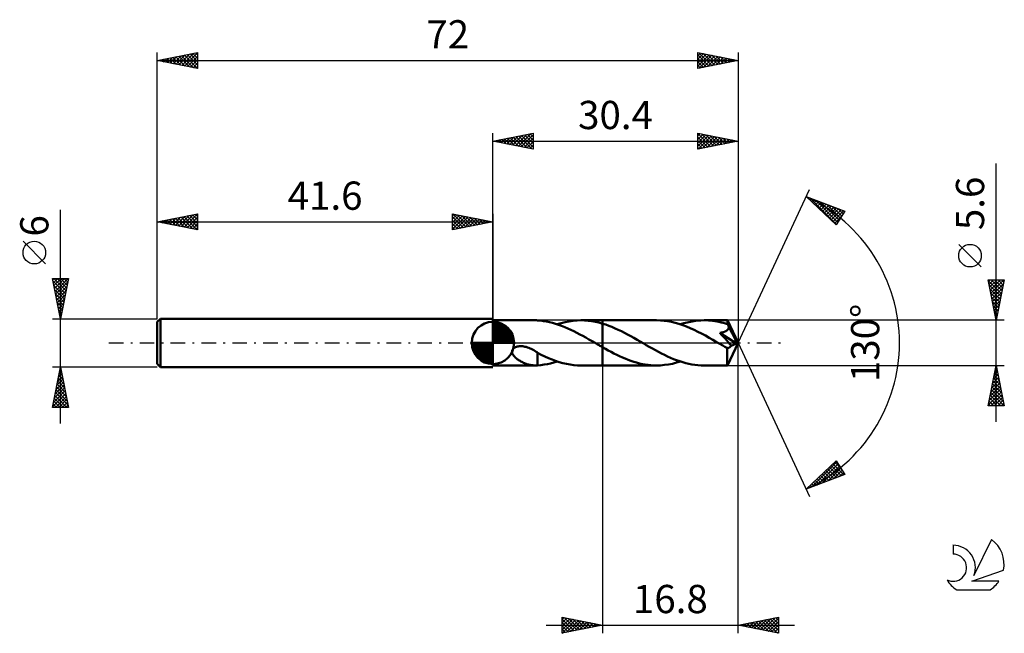
# Model space of a CAD drawing. Units: millimetres. Extents: x -17 to 105, y -36 to 40.
import ezdxf
from ezdxf.enums import TextEntityAlignment as Align

# ---------------------------------------------------------------- set-up
doc = ezdxf.new("R2010")
doc.units = ezdxf.units.MM
doc.header["$LTSCALE"] = 4.5
doc.linetypes.add('LONGDASH_DASH', pattern=[0.85, 0.4, -0.2, 0.05, -0.2])
for name, color, linetype in [('1', 4, 'CONTINUOUS'), ('2', 7, 'CONTINUOUS'), ('4', 2, 'LONGDASH_DASH'), ('CUT', 1, 'CONTINUOUS'), ('NOCUT', 7, 'CONTINUOUS'), ('SK1', 4, 'CONTINUOUS'), ('SK2', 7, 'CONTINUOUS'), ('SK4', 2, 'LONGDASH_DASH'), ('SK6', 5, 'CONTINUOUS')]:
    doc.layers.add(name, color=color, linetype=linetype)
doc.styles.get("Standard").update_dxf_attribs({"font": 'Monospac821 BT'})

msp = doc.modelspace()

# ---------------------------------------------------------------- linework, layer by layer
at = {"layer": '1', "color": 4, "linetype": 'CONTINUOUS', "lineweight": 50}
for p, q in [((41.6, 2.8), (46.86, 2.8)), ((41.6, -2.8), (41.6, 2.8)), ((46.89, 2.8), (46.84, 2.8)), ((46.94, 2.8), (46.89, 2.8)), ((46.98, 2.8), (46.94, 2.8)), ((47.03, 2.8), (46.98, 2.8)), ((47.08, 2.79), (47.03, 2.8)), ((47.12, 2.79), (47.08, 2.79)), ((47.5, 2.76), (47.12, 2.79)), ((47.12, 2.79), (47.12, 2.79)), ((47.87, 2.71), (47.5, 2.76)), ((48.25, 2.65), (47.87, 2.71)), ((48.62, 2.57), (48.25, 2.65)), ((49, 2.48), (48.62, 2.57)), ((49.37, 2.37), (49, 2.48)), ((49.58, 2.3), (50.06, 2.45)), ((50.06, 2.45), (50.55, 2.58)), ((50.55, 2.58), (51.05, 2.67)), ((51.05, 2.67), (51.54, 2.74)), ((51.54, 2.74), (52.03, 2.79)), ((52.03, 2.79), (52.51, 2.8)), ((52.96, 2.79), (52.51, 2.8)), ((52.51, 2.8), (55.2, 2.8)), ((53.41, 2.75), (52.96, 2.79)), ((53.85, 2.69), (53.41, 2.75)), ((54.3, 2.61), (53.85, 2.69)), ((54.75, 2.51), (54.3, 2.61)), ((55.2, 2.38), (54.75, 2.51)), ((61.89, 2.8), (55.2, 2.8)), ((55.2, 2.8), (55.2, 2.8)), ((55.2, 2.38), (55.2, 2.8)), ((55.2, -2.8), (55.2, 2.8)), ((62.36, 2.79), (61.89, 2.8)), ((62.82, 2.75), (62.36, 2.79)), ((63.28, 2.69), (62.82, 2.75)), ((63.74, 2.6), (63.28, 2.69)), ((64.21, 2.49), (63.74, 2.6)), ((64.67, 2.36), (64.21, 2.49)), ((65.26, 2.43), (65.68, 2.54)), ((65.68, 2.54), (66.1, 2.63)), ((66.1, 2.63), (66.52, 2.71)), ((66.52, 2.71), (66.94, 2.76)), ((66.94, 2.76), (67.36, 2.79)), ((67.36, 2.79), (67.78, 2.8)), ((68.04, 2.8), (67.78, 2.8)), ((70.67, 2.8), (67.78, 2.8)), ((68.31, 2.78), (68.04, 2.8)), ((68.57, 2.76), (68.31, 2.78)), ((68.84, 2.73), (68.57, 2.76)), ((69.1, 2.7), (68.84, 2.73)), ((69.36, 2.65), (69.1, 2.7)), ((69.63, 2.6), (69.36, 2.65)), ((69.9, 2.54), (69.63, 2.6)), ((70.16, 2.47), (69.9, 2.54)), ((70.43, 2.39), (70.16, 2.47)), ((70.67, 2.79), (70.67, 2.8)), ((72, 0), (70.67, 2.8)), ((70.67, 2.8), (70.67, 2.8)), ((70.67, 2.8), (70.67, 2.8)), ((70.67, 2.8), (70.67, 2.8)), ((70.67, 2.8), (70.67, 2.8)), ((70.67, 2.8), (70.67, 2.8)), ((70.67, 2.8), (70.67, 2.8)), ((70.68, 2.78), (70.67, 2.79)), ((70.68, 2.76), (70.68, 2.78)), ((70.68, 2.73), (70.68, 2.76)), ((70.68, 2.7), (70.68, 2.73)), ((70.69, 2.66), (70.68, 2.7)), ((70.69, 2.62), (70.69, 2.66)), ((70.69, 2.58), (70.69, 2.62)), ((70.69, 2.53), (70.69, 2.58)), ((72, 0), (70.69, 2.53)), ((70.69, 2.31), (70.69, 2.53)), ((49.75, 2.24), (49.37, 2.37)), ((50.12, 2.11), (49.75, 2.24)), ((50.5, 1.96), (50.12, 2.11)), ((50.87, 1.8), (50.5, 1.96)), ((51.25, 1.63), (50.87, 1.8)), ((51.63, 1.45), (51.25, 1.63)), ((52, 1.26), (51.63, 1.45)), ((52.37, 1.06), (52, 1.26)), ((55.59, 2.26), (55.2, 2.38)), ((55.2, 2.38), (55.2, 2.38)), ((55.2, 2.38), (55.2, 2.38)), ((55.2, 2.38), (55.2, 2.38)), ((55.2, 2.38), (55.2, 2.38)), ((55.2, 2.38), (55.2, 2.38)), ((55.97, 2.12), (55.59, 2.26)), ((56.36, 1.97), (55.97, 2.12)), ((56.75, 1.8), (56.36, 1.97)), ((57.14, 1.63), (56.75, 1.8)), ((57.53, 1.44), (57.14, 1.63)), ((57.92, 1.24), (57.53, 1.44)), ((58.3, 1.04), (57.92, 1.24)), ((65.14, 2.2), (64.67, 2.36)), ((64.84, 2.3), (65.26, 2.43)), ((65.6, 2.02), (65.14, 2.2)), ((66.07, 1.83), (65.6, 2.02)), ((66.54, 1.62), (66.07, 1.83)), ((67.01, 1.39), (66.54, 1.62)), ((67.47, 1.15), (67.01, 1.39)), ((69.75, 1.24), (69.81, 1.25)), ((69.95, 1.01), (69.75, 1.24)), ((71.81, -0.08), (69.75, 1.24)), ((69.81, 1.25), (69.87, 1.26)), ((69.87, 1.26), (69.93, 1.27)), ((69.93, 1.27), (69.99, 1.29)), ((69.99, 1.29), (70.05, 1.3)), ((70.05, 1.3), (70.11, 1.31)), ((70.11, 1.31), (70.16, 1.33)), ((70.16, 1.33), (70.21, 1.34)), ((70.21, 1.34), (70.27, 1.36)), ((70.27, 1.36), (70.32, 1.38)), ((70.32, 1.38), (70.37, 1.4)), ((70.37, 1.4), (70.42, 1.43)), ((70.42, 1.43), (70.47, 1.45)), ((70.69, 2.31), (70.43, 2.39)), ((70.47, 1.45), (70.52, 1.48)), ((70.52, 1.48), (70.56, 1.51)), ((70.56, 1.51), (70.61, 1.54)), ((70.61, 1.54), (70.65, 1.57)), ((70.65, 1.57), (70.68, 1.61)), ((70.68, 1.61), (70.72, 1.64)), ((70.72, 2.27), (70.69, 2.31)), ((70.74, 2.23), (70.72, 2.27)), ((70.72, 1.64), (70.75, 1.68)), ((70.76, 2.18), (70.74, 2.23)), ((70.75, 1.68), (70.77, 1.73)), ((70.78, 2.14), (70.76, 2.18)), ((70.77, 1.73), (70.8, 1.77)), ((70.8, 2.1), (70.78, 2.14)), ((70.82, 2.06), (70.8, 2.1)), ((70.8, 1.77), (70.81, 1.82)), ((70.81, 1.82), (70.82, 1.87)), ((70.84, 2.01), (70.82, 2.06)), ((70.82, 1.87), (70.83, 1.91)), ((70.83, 1.91), (70.84, 1.96)), ((70.84, 1.96), (70.84, 2.01)), ((71.26, 1.19), (70.84, 2.01)), ((52.75, 0.86), (52.37, 1.06)), ((53.13, 0.65), (52.75, 0.86)), ((53.51, 0.44), (53.13, 0.65)), ((53.89, 0.22), (53.51, 0.44)), ((54.26, 0), (53.89, 0.22)), ((54.31, -0.03), (54.26, 0)), ((58.69, 0.83), (58.3, 1.04)), ((59.08, 0.61), (58.69, 0.83)), ((59.47, 0.39), (59.08, 0.61)), ((59.86, 0.17), (59.47, 0.39)), ((60.24, -0.05), (59.86, 0.17)), ((67.94, 0.9), (67.47, 1.15)), ((68.41, 0.64), (67.94, 0.9)), ((68.88, 0.37), (68.41, 0.64)), ((69.34, 0.1), (68.88, 0.37)), ((69.81, -0.16), (69.34, 0.1)), ((70.16, 0.78), (69.95, 1.01)), ((70.38, 0.53), (70.16, 0.78)), ((70.59, 0.29), (70.38, 0.53)), ((70.79, 0.05), (70.59, 0.29)), ((70.67, -2.8), (72, 0)), ((70.97, -0.17), (70.79, 0.05)), ((71.47, 0.78), (71.26, 1.19)), ((71.59, 0.54), (71.47, 0.78)), ((71.66, 0.37), (71.59, 0.54)), ((71.72, 0.25), (71.66, 0.37)), ((71.76, 0.16), (71.72, 0.25)), ((71.78, 0.08), (71.76, 0.16)), ((71.78, 0.06), (71.77, 0.08)), ((72, 0), (71.77, 0.08)), ((71.77, 0.08), (71.78, 0.08)), ((72, 0), (71.78, 0.08)), ((71.79, 0.03), (71.78, 0.06)), ((71.8, 0.01), (71.79, 0.03)), ((71.8, -0.01), (71.8, 0.01)), ((43.97, -1.11), (43.98, -1.01)), ((43.99, -1.22), (43.97, -1.11)), ((43.98, -1.01), (44.01, -0.91)), ((44.01, -1.31), (43.99, -1.22)), ((44.01, -0.91), (44.06, -0.81)), ((44.06, -0.81), (44.13, -0.73)), ((44.13, -0.73), (44.21, -0.65)), ((44.21, -0.65), (44.3, -0.59)), ((44.3, -0.59), (44.4, -0.54)), ((44.4, -0.54), (44.51, -0.49)), ((44.51, -0.49), (44.62, -0.46)), ((44.62, -0.46), (44.74, -0.44)), ((44.74, -0.44), (44.87, -0.42)), ((44.87, -0.42), (45.01, -0.41)), ((45.15, -0.41), (45.01, -0.41)), ((45.3, -0.42), (45.15, -0.41)), ((45.44, -0.44), (45.3, -0.42)), ((45.58, -0.47), (45.44, -0.44)), ((45.74, -0.51), (45.58, -0.47)), ((45.9, -0.56), (45.74, -0.51)), ((46.05, -0.62), (45.9, -0.56)), ((46.21, -0.68), (46.05, -0.62)), ((46.36, -0.75), (46.21, -0.68)), ((46.52, -0.83), (46.36, -0.75)), ((46.67, -0.91), (46.52, -0.83)), ((46.82, -1), (46.67, -0.91)), ((46.97, -1.1), (46.82, -1)), ((47.13, -1.2), (46.97, -1.1)), ((47.13, -1.35), (47.13, -1.2)), ((54.36, -0.05), (54.31, -0.03)), ((54.41, -0.08), (54.36, -0.05)), ((54.45, -0.11), (54.41, -0.08)), ((54.5, -0.14), (54.45, -0.11)), ((54.55, -0.16), (54.5, -0.14)), ((54.66, -0.23), (54.55, -0.16)), ((54.77, -0.29), (54.66, -0.23)), ((54.87, -0.35), (54.77, -0.29)), ((54.98, -0.41), (54.87, -0.35)), ((55.09, -0.47), (54.98, -0.41)), ((55.2, -0.53), (55.09, -0.47)), ((55.2, -0.53), (55.2, -0.53)), ((55.2, -0.53), (55.2, -0.53)), ((55.2, -0.53), (55.2, -0.53)), ((55.55, -0.73), (55.2, -0.53)), ((55.2, -2.8), (55.2, -0.53)), ((55.9, -0.93), (55.55, -0.73)), ((56.26, -1.12), (55.9, -0.93)), ((56.61, -1.3), (56.26, -1.12)), ((60.62, -0.27), (60.24, -0.05)), ((60.99, -0.48), (60.62, -0.27)), ((61.37, -0.7), (60.99, -0.48)), ((61.75, -0.91), (61.37, -0.7)), ((62.12, -1.11), (61.75, -0.91)), ((62.5, -1.3), (62.12, -1.11)), ((69.95, -0.24), (69.81, -0.16)), ((70.09, -0.32), (69.95, -0.24)), ((70.22, -0.4), (70.09, -0.32)), ((70.36, -0.48), (70.22, -0.4)), ((70.5, -0.56), (70.36, -0.48)), ((70.64, -0.63), (70.5, -0.56)), ((70.63, -0.83), (70.64, -0.63)), ((70.63, -1.01), (70.63, -0.83)), ((70.63, -1.19), (70.63, -1.01)), ((70.63, -1.36), (70.63, -1.19)), ((70.67, -0.64), (70.64, -0.63)), ((70.7, -0.64), (70.67, -0.64)), ((70.7, -0.64), (70.73, -0.64)), ((70.73, -0.64), (70.77, -0.64)), ((70.77, -0.64), (70.8, -0.63)), ((70.8, -0.63), (70.83, -0.62)), ((70.83, -0.62), (70.87, -0.6)), ((70.87, -0.6), (70.9, -0.58)), ((70.9, -0.58), (70.93, -0.56)), ((70.93, -0.56), (70.97, -0.54)), ((71.12, -0.36), (70.97, -0.17)), ((70.97, -0.54), (71, -0.51)), ((71, -0.51), (71.03, -0.48)), ((71.03, -0.48), (71.06, -0.44)), ((71.06, -0.44), (71.09, -0.4)), ((71.09, -0.4), (71.12, -0.36)), ((71.12, -0.36), (71.81, -0.08)), ((71.81, -0.04), (71.8, -0.01)), ((71.81, -0.06), (71.81, -0.04)), ((71.81, -0.08), (71.81, -0.06)), ((44.06, -1.41), (44.01, -1.31)), ((44.11, -1.5), (44.06, -1.41)), ((44.16, -1.58), (44.11, -1.5)), ((44.23, -1.66), (44.16, -1.58)), ((44.3, -1.74), (44.23, -1.66)), ((44.38, -1.82), (44.3, -1.74)), ((44.47, -1.9), (44.38, -1.82)), ((44.56, -1.97), (44.47, -1.9)), ((44.66, -2.04), (44.56, -1.97)), ((44.76, -2.11), (44.66, -2.04)), ((44.86, -2.18), (44.76, -2.11)), ((44.97, -2.24), (44.86, -2.18)), ((45.07, -2.3), (44.97, -2.24)), ((45.18, -2.36), (45.07, -2.3)), ((45.28, -2.41), (45.18, -2.36)), ((45.39, -2.46), (45.28, -2.41)), ((47.13, -1.35), (47.12, -1.35)), ((47.12, -1.41), (47.12, -1.35)), ((47.12, -1.47), (47.12, -1.41)), ((47.12, -1.53), (47.12, -1.47)), ((47.12, -1.59), (47.12, -1.53)), ((47.12, -1.66), (47.12, -1.59)), ((47.12, -1.73), (47.12, -1.66)), ((47.12, -1.8), (47.12, -1.73)), ((47.12, -1.87), (47.12, -1.8)), ((47.12, -1.95), (47.12, -1.87)), ((47.12, -2.03), (47.12, -1.95)), ((47.12, -2.11), (47.12, -2.03)), ((47.12, -2.19), (47.12, -2.11)), ((47.12, -2.27), (47.12, -2.19)), ((47.12, -2.36), (47.12, -2.27)), ((47.12, -2.44), (47.12, -2.36)), ((47.58, -1.47), (47.13, -1.24)), ((47.13, -1.35), (47.13, -1.35)), ((47.13, -1.35), (47.13, -1.35)), ((47.13, -1.35), (47.13, -1.35)), ((48.03, -1.69), (47.58, -1.47)), ((48.48, -1.89), (48.03, -1.69)), ((48.93, -2.07), (48.48, -1.89)), ((48.76, -2.54), (49.17, -2.43)), ((49.38, -2.24), (48.93, -2.07)), ((49.17, -2.43), (49.58, -2.3)), ((49.83, -2.38), (49.38, -2.24)), ((50.27, -2.51), (49.83, -2.38)), ((56.96, -1.48), (56.61, -1.3)), ((57.31, -1.64), (56.96, -1.48)), ((57.66, -1.8), (57.31, -1.64)), ((58.01, -1.95), (57.66, -1.8)), ((58.36, -2.09), (58.01, -1.95)), ((58.72, -2.22), (58.36, -2.09)), ((59.07, -2.34), (58.72, -2.22)), ((59.42, -2.45), (59.07, -2.34)), ((62.88, -1.49), (62.5, -1.3)), ((63.26, -1.67), (62.88, -1.49)), ((63.63, -1.84), (63.26, -1.67)), ((64.01, -2), (63.63, -1.84)), ((64.38, -2.14), (64.01, -2)), ((64.35, -2.45), (64.84, -2.3)), ((64.76, -2.28), (64.38, -2.14)), ((65.14, -2.4), (64.76, -2.28)), ((65.51, -2.5), (65.14, -2.4)), ((70.63, -1.53), (70.63, -1.36)), ((70.64, -1.69), (70.63, -1.53)), ((70.64, -1.85), (70.64, -1.69)), ((70.64, -1.99), (70.64, -1.85)), ((70.64, -2.13), (70.64, -1.99)), ((70.64, -2.25), (70.64, -2.13)), ((70.64, -2.37), (70.64, -2.25)), ((70.65, -2.47), (70.64, -2.37)), ((41.6, -2.8), (46.86, -2.8)), ((45.5, -2.51), (45.39, -2.46)), ((45.6, -2.55), (45.5, -2.51)), ((45.71, -2.59), (45.6, -2.55)), ((45.81, -2.63), (45.71, -2.59)), ((45.92, -2.66), (45.81, -2.63)), ((46.03, -2.69), (45.92, -2.66)), ((46.13, -2.72), (46.03, -2.69)), ((46.24, -2.74), (46.13, -2.72)), ((46.34, -2.76), (46.24, -2.74)), ((46.44, -2.77), (46.34, -2.76)), ((46.54, -2.78), (46.44, -2.77)), ((46.64, -2.79), (46.54, -2.78)), ((46.74, -2.8), (46.64, -2.79)), ((46.84, -2.8), (46.74, -2.8)), ((46.84, -2.8), (46.89, -2.8)), ((46.89, -2.8), (46.93, -2.8)), ((46.93, -2.8), (46.98, -2.8)), ((46.98, -2.8), (47.03, -2.8)), ((47.03, -2.8), (47.08, -2.79)), ((47.08, -2.79), (47.12, -2.79)), ((47.12, -2.53), (47.12, -2.44)), ((47.12, -2.62), (47.12, -2.53)), ((47.12, -2.7), (47.12, -2.62)), ((47.12, -2.79), (47.12, -2.7)), ((47.12, -2.79), (47.53, -2.75)), ((47.53, -2.75), (47.94, -2.7)), ((47.94, -2.7), (48.35, -2.63)), ((48.35, -2.63), (48.76, -2.54)), ((50.72, -2.61), (50.27, -2.51)), ((51.18, -2.69), (50.72, -2.61)), ((51.62, -2.75), (51.18, -2.69)), ((52.07, -2.79), (51.62, -2.75)), ((52.51, -2.8), (52.07, -2.79)), ((52.51, -2.8), (55.2, -2.8)), ((55.2, -2.8), (55.2, -2.8)), ((55.2, -2.8), (61.89, -2.8)), ((59.78, -2.54), (59.42, -2.45)), ((60.13, -2.62), (59.78, -2.54)), ((60.49, -2.68), (60.13, -2.62)), ((60.84, -2.73), (60.49, -2.68)), ((61.19, -2.77), (60.84, -2.73)), ((61.54, -2.79), (61.19, -2.77)), ((61.89, -2.8), (61.54, -2.79)), ((61.89, -2.8), (62.38, -2.79)), ((62.38, -2.79), (62.87, -2.74)), ((62.87, -2.74), (63.36, -2.67)), ((63.36, -2.67), (63.85, -2.58)), ((63.85, -2.58), (64.35, -2.45)), ((65.89, -2.59), (65.51, -2.5)), ((66.27, -2.67), (65.89, -2.59)), ((66.65, -2.72), (66.27, -2.67)), ((67.02, -2.77), (66.65, -2.72)), ((67.4, -2.79), (67.02, -2.77)), ((67.78, -2.8), (67.4, -2.79)), ((67.78, -2.8), (70.67, -2.8)), ((70.65, -2.55), (70.65, -2.47)), ((70.65, -2.63), (70.65, -2.55)), ((70.65, -2.69), (70.65, -2.63)), ((70.66, -2.74), (70.65, -2.69)), ((70.66, -2.77), (70.66, -2.74)), ((70.66, -2.79), (70.66, -2.77)), ((70.67, -2.8), (70.66, -2.79)), ((70.67, -2.8), (70.67, -2.8)), ((70.67, -2.8), (70.67, -2.8)), ((70.67, -2.8), (70.67, -2.8)), ((70.67, -2.8), (70.67, -2.8)), ((70.67, -2.8), (70.67, -2.8)), ((70.67, -2.8), (70.67, -2.8))]:
    msp.add_line(p, q, dxfattribs=at)
at = {"layer": '2', "color": 7, "linetype": 'CONTINUOUS', "lineweight": 25}
for p, q in [((41.6, 2.8), (41.6, 26)), ((41.6, 25), (46.6, 26)), ((44.05, 24.51), (45.27, 25.73)), ((44.4, 24.44), (45.8, 25.84)), ((44.76, 24.37), (46.33, 25.95)), ((44.81, 25.64), (46.41, 24.04)), ((45.11, 24.3), (46.6, 25.79)), ((45.16, 25.71), (46.6, 24.27)), ((45.52, 25.78), (46.6, 24.7)), ((45.87, 25.85), (46.6, 25.12)), ((46.22, 25.92), (46.6, 25.55)), ((46.58, 26), (46.6, 25.97)), ((46.6, 26), (46.6, 24)), ((67, 24), (67, 26)), ((67, 26), (72, 25)), ((67, 25.65), (67.29, 25.94)), ((67, 25.94), (68.61, 24.32)), ((67, 25.22), (67.65, 25.87)), ((67, 24.8), (68, 25.8)), ((67, 24.37), (68.35, 25.73)), ((67.06, 24.01), (68.71, 25.66)), ((67.45, 25.91), (68.97, 24.39)), ((67.98, 25.8), (69.32, 24.46)), ((68.51, 25.7), (69.67, 24.53)), ((72, 26), (72, 0)), ((41.6, 25), (72, 25)), ((46.6, 24), (41.6, 25)), ((41.63, 25.01), (41.64, 24.99)), ((41.93, 24.93), (42.09, 25.1)), ((41.98, 25.08), (42.17, 24.89)), ((42.28, 24.86), (42.62, 25.2)), ((42.33, 25.15), (42.7, 24.78)), ((42.63, 24.79), (43.15, 25.31)), ((42.69, 25.22), (43.23, 24.67)), ((42.99, 24.72), (43.68, 25.42)), ((43.04, 25.29), (43.76, 24.57)), ((43.34, 24.65), (44.21, 25.52)), ((43.39, 25.36), (44.29, 24.46)), ((43.7, 24.58), (44.74, 25.63)), ((43.75, 25.43), (44.82, 24.36)), ((44.1, 25.5), (45.35, 24.25)), ((44.45, 25.57), (45.88, 24.14)), ((45.46, 24.23), (46.6, 25.36)), ((45.82, 24.16), (46.6, 24.94)), ((46.17, 24.09), (46.6, 24.52)), ((67, 25.51), (68.26, 24.25)), ((67, 25.09), (67.91, 24.18)), ((72, 25), (67, 24)), ((67, 24.66), (67.55, 24.11)), ((67.59, 24.12), (69.06, 25.59)), ((68.12, 24.22), (69.41, 25.52)), ((68.65, 24.33), (69.77, 25.45)), ((69.04, 25.59), (70.03, 24.61)), ((69.18, 24.44), (70.12, 25.38)), ((69.57, 25.49), (70.38, 24.68)), ((69.71, 24.54), (70.48, 25.3)), ((70.1, 25.38), (70.73, 24.75)), ((70.24, 24.65), (70.83, 25.23)), ((70.63, 25.27), (71.09, 24.82)), ((70.77, 24.75), (71.18, 25.16)), ((71.16, 25.17), (71.44, 24.89)), ((71.3, 24.86), (71.54, 25.09)), ((71.69, 25.06), (71.8, 24.96)), ((71.83, 24.97), (71.89, 25.02)), ((46.52, 24.02), (46.6, 24.09)), ((67, 24.24), (67.2, 24.04)), ((104, -9.8), (104, 22.22)), ((72, 0), (80.87, 19.03)), ((80.45, 18.13), (85.22, 16.31)), ((84.15, 14.62), (80.45, 18.13)), ((80.46, 18.12), (80.47, 18.12)), ((80.68, 17.91), (80.78, 18)), ((80.9, 17.7), (81.08, 17.89)), ((80.93, 17.94), (84.19, 14.68)), ((81.12, 17.5), (81.39, 17.77)), ((81.33, 17.29), (81.7, 17.65)), ((81.55, 17.08), (82, 17.53)), ((81.62, 17.68), (84.36, 14.94)), ((81.77, 16.88), (82.31, 17.42)), ((81.99, 16.67), (82.62, 17.3)), ((82.21, 16.46), (82.93, 17.18)), ((82.3, 17.42), (84.52, 15.2)), ((82.99, 17.16), (84.68, 15.46)), ((82.42, 16.26), (83.23, 17.07)), ((82.64, 16.05), (83.54, 16.95)), ((82.86, 15.84), (83.85, 16.83)), ((83.08, 15.64), (84.15, 16.71)), ((83.29, 15.43), (84.46, 16.6)), ((83.51, 15.22), (84.77, 16.48)), ((83.68, 16.9), (84.85, 15.72)), ((83.73, 15.02), (85.08, 16.36)), ((85.22, 16.31), (84.15, 14.62)), ((84.36, 16.64), (85.01, 15.98)), ((85.05, 16.37), (85.18, 16.25)), ((83.95, 14.81), (84.83, 15.69)), ((102.15, 9.41), (99.35, 12.21)), ((104, 2.8), (103, 7.8)), ((103, 7.8), (105, 7.8)), ((103.01, 7.74), (104.66, 6.1)), ((103.04, 7.59), (103.25, 7.8)), ((103.11, 7.24), (103.67, 7.8)), ((103.18, 6.89), (104.1, 7.8)), ((103.25, 6.53), (104.52, 7.8)), ((103.32, 6.18), (104.94, 7.8)), ((103.38, 7.8), (104.73, 6.45)), ((103.39, 5.83), (104.91, 7.34)), ((103.8, 7.8), (104.8, 6.8)), ((105, 7.8), (104, 2.8)), ((104.23, 7.8), (104.87, 7.16)), ((104.65, 7.8), (104.94, 7.51)), ((103.12, 7.21), (104.59, 5.74)), ((103.22, 6.68), (104.52, 5.39)), ((103.33, 6.15), (104.45, 5.04)), ((103.47, 5.47), (104.8, 6.81)), ((103.54, 5.12), (104.7, 6.28)), ((103.44, 5.62), (104.38, 4.68)), ((103.54, 5.09), (104.31, 4.33)), ((103.61, 4.77), (104.59, 5.75)), ((103.68, 4.41), (104.48, 5.22)), ((103.65, 4.56), (104.23, 3.97)), ((103.75, 4.06), (104.38, 4.69)), ((103.75, 4.03), (104.16, 3.62)), ((103.82, 3.71), (104.27, 4.16)), ((105, 2.8), (70.69, 2.8)), ((103.86, 3.5), (104.09, 3.27)), ((103.89, 3.35), (104.17, 3.63)), ((103.96, 3), (104.06, 3.1)), ((103.97, 2.97), (104.02, 2.91)), ((72, -36), (72, 0)), ((72, 0), (80.87, -19.03)), ((55.2, -2.8), (55.2, -36)), ((70.69, -2.8), (105, -2.8)), ((103, -7.8), (104, -2.8)), ((103.77, -3.97), (104.16, -3.58)), ((103.87, -3.44), (104.09, -3.23)), ((103.9, -3.32), (104.16, -3.58)), ((103.97, -2.97), (104.05, -3.05)), ((103.98, -2.91), (104.01, -2.87)), ((104, -2.8), (105, -7.8)), ((103.45, -5.56), (104.37, -4.64)), ((103.55, -5.03), (104.3, -4.29)), ((103.61, -4.74), (104.58, -5.71)), ((103.66, -4.5), (104.23, -3.93)), ((103.68, -4.38), (104.48, -5.18)), ((103.75, -4.03), (104.37, -4.64)), ((103.82, -3.68), (104.26, -4.11)), ((103.02, -7.68), (104.65, -6.06)), ((103.13, -7.15), (104.58, -5.7)), ((103.24, -6.62), (104.51, -5.35)), ((103.34, -6.09), (104.44, -5)), ((103.4, -5.8), (104.9, -7.3)), ((103.47, -5.44), (104.79, -6.77)), ((103.54, -5.09), (104.69, -6.24)), ((103.12, -7.21), (103.71, -7.8)), ((103.19, -6.86), (104.13, -7.8)), ((103.26, -6.5), (104.55, -7.8)), ((103.33, -6.15), (104.98, -7.8)), ((103.33, -7.8), (104.72, -6.41)), ((103.76, -7.8), (104.79, -6.76)), ((104.18, -7.8), (104.86, -7.12)), ((105, -7.8), (103, -7.8)), ((103.05, -7.57), (103.28, -7.8)), ((104.6, -7.8), (104.93, -7.47)), ((80.45, -18.13), (84.15, -14.62)), ((84.15, -14.62), (85.22, -16.31)), ((81.11, -17.88), (84.23, -14.75)), ((81.79, -17.62), (84.4, -15.01)), ((82.48, -17.35), (84.56, -15.27)), ((82.88, -15.82), (83.88, -16.82)), ((83.1, -15.62), (84.18, -16.7)), ((83.16, -17.09), (84.73, -15.53)), ((83.31, -15.41), (84.49, -16.59)), ((83.53, -15.2), (84.8, -16.47)), ((83.75, -15), (85.11, -16.35)), ((83.85, -16.83), (84.89, -15.79)), ((83.97, -14.79), (84.76, -15.58)), ((85.22, -16.31), (80.45, -18.13)), ((81.57, -17.06), (82.03, -17.52)), ((81.79, -16.86), (82.34, -17.41)), ((82.01, -16.65), (82.65, -17.29)), ((82.23, -16.44), (82.96, -17.17)), ((82.44, -16.24), (83.26, -17.05)), ((82.66, -16.03), (83.57, -16.94)), ((84.54, -16.57), (85.05, -16.05)), ((80.48, -18.1), (80.5, -18.11)), ((80.7, -17.89), (80.8, -17.99)), ((80.92, -17.68), (81.11, -17.87)), ((81.14, -17.48), (81.42, -17.76)), ((81.36, -17.27), (81.73, -17.64)), ((50.2, -36), (50.2, -34)), ((50.2, -34), (55.2, -35)), ((50.2, -34.28), (50.43, -34.05)), ((50.2, -34.7), (50.78, -34.12)), ((50.44, -34.05), (52.03, -35.63)), ((50.97, -34.15), (52.38, -35.56)), ((72, -35), (77, -34)), ((75.07, -35.61), (76.6, -34.08)), ((75.42, -35.68), (77, -34.11)), ((76.31, -34.14), (77, -34.83)), ((76.67, -34.07), (77, -34.4)), ((77, -34), (77, -36)), ((48.2, -35), (79, -35)), ((50.2, -35.13), (51.14, -34.19)), ((50.2, -34.23), (51.67, -35.71)), ((50.2, -35.55), (51.49, -34.26)), ((50.2, -35.97), (51.85, -34.33)), ((50.2, -34.65), (51.32, -35.78)), ((55.2, -35), (50.2, -36)), ((50.2, -35.08), (50.97, -35.85)), ((50.7, -35.9), (52.2, -34.4)), ((51.23, -35.79), (52.55, -34.47)), ((51.5, -34.26), (52.74, -35.49)), ((51.76, -35.69), (52.91, -34.54)), ((52.03, -34.37), (53.09, -35.42)), ((52.29, -35.58), (53.26, -34.61)), ((52.56, -34.47), (53.44, -35.35)), ((52.82, -35.48), (53.61, -34.68)), ((53.09, -34.58), (53.8, -35.28)), ((53.35, -35.37), (53.97, -34.75)), ((53.62, -34.68), (54.15, -35.21)), ((53.88, -35.26), (54.32, -34.82)), ((54.15, -34.79), (54.5, -35.14)), ((54.41, -35.16), (54.67, -34.89)), ((54.69, -34.9), (54.86, -35.07)), ((54.94, -35.05), (55.03, -34.97)), ((77, -36), (72, -35)), ((72.07, -34.99), (72.1, -35.02)), ((72.24, -35.05), (72.36, -34.93)), ((72.42, -34.92), (72.63, -35.13)), ((72.59, -35.12), (72.89, -34.82)), ((72.78, -34.84), (73.17, -35.23)), ((72.95, -35.19), (73.42, -34.72)), ((73.13, -34.77), (73.7, -35.34)), ((73.3, -35.26), (73.95, -34.61)), ((73.48, -34.7), (74.23, -35.45)), ((73.65, -35.33), (74.48, -34.5)), ((73.84, -34.63), (74.76, -35.55)), ((74.01, -35.4), (75.01, -34.4)), ((74.19, -34.56), (75.29, -35.66)), ((74.36, -35.47), (75.54, -34.29)), ((74.54, -34.49), (75.82, -35.76)), ((74.72, -35.54), (76.07, -34.19)), ((74.9, -34.42), (76.35, -35.87)), ((75.25, -34.35), (76.88, -35.98)), ((75.61, -34.28), (77, -35.67)), ((75.78, -35.76), (77, -34.53)), ((75.96, -34.21), (77, -35.25)), ((76.13, -35.83), (77, -34.96)), ((76.48, -35.9), (77, -35.38)), ((50.2, -35.5), (50.61, -35.92)), ((50.2, -35.93), (50.26, -35.99)), ((76.84, -35.97), (77, -35.8))]:
    msp.add_line(p, q, dxfattribs=at)
msp.add_circle((100.75, 10.81), 1.4, dxfattribs=at)
msp.add_arc((72, 0), 20, 295, 65, dxfattribs=at)
at = {"layer": '4', "color": 2, "linetype": 'LONGDASH_DASH', "lineweight": 25}
msp.add_line((41.6, 0), (72, 0), dxfattribs=at)
at = {"layer": 'CUT', "color": 1, "linetype": 'CONTINUOUS', "lineweight": 25}
for p, q in [((70.69, 2.8), (55.2, 2.8)), ((55.2, 2.8), (55.2, 0)), ((72, 0), (70.69, 2.8)), ((55.2, 0), (72, 0))]:
    msp.add_line(p, q, dxfattribs=at)
at = {"layer": 'NOCUT', "color": 7, "linetype": 'CONTINUOUS', "lineweight": 25}
for p, q in [((55.2, 2.8), (41.6, 2.8)), ((41.6, 2.8), (41.6, 0)), ((55.2, 0), (55.2, 2.8)), ((55.2, 2.8), (55.2, 2.8)), ((55.2, 2.8), (55.2, 0)), ((55.2, 2.8), (55.2, 0)), ((41.6, 0), (55.2, 0))]:
    msp.add_line(p, q, dxfattribs=at)
at = {"layer": 'SK1', "color": 4, "linetype": 'CONTINUOUS', "lineweight": 50}
for p, q in [((0.4, 3), (0, 2.6)), ((0, 2.6), (0, -2.6)), ((41.6, 3), (0.4, 3)), ((0.4, 3), (0.4, -3)), ((41.6, 0), (41.6, 2.62)), ((41.6, 2.56), (41.67, 2.62)), ((41.6, 2.19), (42.01, 2.59)), ((41.6, 2.56), (44.16, 0)), ((41.6, 1.81), (42.31, 2.53)), ((41.92, 2.6), (44.2, 0.32)), ((42.4, 2.5), (44.1, 0.8)), ((41.6, 1.44), (42.59, 2.43)), ((41.6, 1.07), (42.84, 2.31)), ((41.6, 2.19), (43.79, 0)), ((41.6, 0.7), (43.07, 2.17)), ((41.6, 0.33), (43.28, 2.01)), ((41.6, 1.81), (43.41, 0)), ((41.6, 1.44), (43.04, 0)), ((41.64, 0), (43.48, 1.83)), ((42.01, 0), (43.65, 1.64)), ((42.38, 0), (43.81, 1.42)), ((43.16, 2.11), (43.71, 1.56)), ((41.6, 0), (38.98, 0)), ((38.98, -0.07), (39.04, 0)), ((39.01, -0.41), (39.41, 0)), ((39.07, -0.71), (39.79, 0)), ((39.17, -0.99), (40.16, 0)), ((39.29, -1.24), (40.53, 0)), ((39.33, 0), (41.6, -2.27)), ((39.43, -1.47), (40.9, 0)), ((39.59, -1.68), (41.27, 0)), ((39.7, 0), (41.6, -1.9)), ((40.07, 0), (41.6, -1.53)), ((40.44, 0), (41.6, -1.16)), ((40.82, 0), (41.6, -0.78)), ((41.19, 0), (41.6, -0.41)), ((41.56, 0), (41.6, -0.04)), ((41.6, 1.07), (42.67, 0)), ((41.6, 0.7), (42.3, 0)), ((41.6, 0.33), (41.93, 0)), ((41.6, 0), (44.23, 0)), ((41.6, -2.62), (41.6, 0)), ((42.76, 0), (43.94, 1.19)), ((43.13, 0), (44.05, 0.93)), ((43.5, 0), (44.14, 0.65)), ((43.87, 0), (44.2, 0.33)), ((38.98, -0.02), (41.58, -2.62)), ((39.01, -0.42), (41.18, -2.59)), ((39.15, -0.93), (40.67, -2.45)), ((39.77, -1.88), (41.6, -0.04)), ((39.96, -2.05), (41.6, -0.41)), ((40.18, -2.21), (41.6, -0.78)), ((40.41, -2.34), (41.6, -1.16)), ((40.67, -2.45), (41.6, -1.53)), ((40.95, -2.54), (41.6, -1.9)), ((41.27, -2.6), (41.6, -2.27)), ((0, -2.6), (0.4, -3)), ((0.4, -3), (41.6, -3))]:
    msp.add_line(p, q, dxfattribs=at)
for start, end in [(90, 180), (0, 90), (180, 270), (270, 0)]:
    msp.add_arc((41.6, 0), 2.62, start, end, dxfattribs=at)
at = {"layer": 'SK2', "color": 7, "linetype": 'CONTINUOUS', "lineweight": 25}
for p, q in [((0, 6), (0, 36)), ((0, 35), (5, 36)), ((1.61, 34.68), (2.41, 35.48)), ((1.96, 34.61), (2.94, 35.59)), ((2.29, 35.46), (3.44, 34.31)), ((2.32, 34.54), (3.47, 35.69)), ((2.65, 35.53), (3.97, 34.21)), ((2.67, 34.47), (4, 35.8)), ((3, 35.6), (4.5, 34.1)), ((3.02, 34.4), (4.53, 35.91)), ((3.35, 35.67), (5, 34.02)), ((3.38, 34.32), (5, 35.95)), ((3.71, 35.74), (5, 34.45)), ((3.73, 34.25), (5, 35.52)), ((4.06, 35.81), (5, 34.87)), ((4.41, 35.88), (5, 35.3)), ((4.77, 35.95), (5, 35.72)), ((5, 36), (5, 34)), ((67, 34), (67, 36)), ((67, 36), (72, 35)), ((67, 35.58), (67.35, 35.93)), ((67, 35.16), (67.7, 35.86)), ((67, 34.73), (68.06, 35.79)), ((67, 34.31), (68.41, 35.72)), ((67, 35.69), (68.41, 34.28)), ((67.14, 34.03), (68.76, 35.65)), ((67.15, 35.97), (68.77, 34.35)), ((67.67, 34.13), (69.12, 35.58)), ((67.68, 35.86), (69.12, 34.42)), ((68.2, 34.24), (69.47, 35.51)), ((68.21, 35.76), (69.47, 34.49)), ((68.73, 34.35), (69.82, 35.44)), ((68.74, 35.65), (69.83, 34.57)), ((69.27, 35.55), (70.18, 34.64)), ((69.8, 35.44), (70.53, 34.71)), ((72, 36), (72, 0)), ((0, 35), (72, 35)), ((5, 34), (0, 35)), ((0.17, 35.03), (0.26, 34.95)), ((0.19, 34.96), (0.29, 35.06)), ((0.52, 35.1), (0.79, 34.84)), ((0.55, 34.89), (0.82, 35.16)), ((0.88, 35.18), (1.32, 34.74)), ((0.9, 34.82), (1.35, 35.27)), ((1.23, 35.25), (1.85, 34.63)), ((1.25, 34.75), (1.88, 35.38)), ((1.59, 35.32), (2.38, 34.52)), ((1.94, 35.39), (2.91, 34.42)), ((4.08, 34.18), (5, 35.1)), ((4.44, 34.11), (5, 34.68)), ((4.79, 34.04), (5, 34.25)), ((67, 35.27), (68.06, 34.21)), ((72, 35), (67, 34)), ((67, 34.85), (67.7, 34.14)), ((67, 34.42), (67.35, 34.07)), ((69.26, 34.45), (70.18, 35.36)), ((69.8, 34.56), (70.53, 35.29)), ((70.33, 35.33), (70.89, 34.78)), ((70.33, 34.67), (70.88, 35.22)), ((70.86, 35.23), (71.24, 34.85)), ((70.86, 34.77), (71.24, 35.15)), ((71.39, 35.12), (71.59, 34.92)), ((71.39, 34.88), (71.59, 35.08)), ((71.92, 35.02), (71.95, 34.99)), ((71.92, 34.98), (71.94, 35.01)), ((-12, -10), (-12, 16.48)), ((0, 3), (0, 16)), ((0, 15), (5, 16)), ((2.97, 14.41), (4.46, 15.89)), ((3.33, 14.33), (4.99, 16)), ((4.36, 15.87), (5, 15.24)), ((4.72, 15.94), (5, 15.66)), ((5, 16), (5, 14)), ((36.6, 14), (36.6, 16)), ((36.6, 16), (41.6, 15)), ((36.6, 15.79), (36.78, 15.96)), ((36.6, 15.36), (37.13, 15.89)), ((36.64, 15.99), (38.29, 14.34)), ((37.17, 15.89), (38.65, 14.41)), ((41.6, 16), (41.6, 3)), ((0, 15), (41.6, 15)), ((5, 14), (0, 15)), ((0.12, 15.02), (0.18, 14.96)), ((0.14, 14.97), (0.22, 15.04)), ((0.47, 15.09), (0.71, 14.86)), ((0.5, 14.9), (0.75, 15.15)), ((0.83, 15.17), (1.24, 14.75)), ((0.85, 14.83), (1.28, 15.26)), ((1.18, 15.24), (1.77, 14.65)), ((1.2, 14.76), (1.81, 15.36)), ((1.54, 15.31), (2.3, 14.54)), ((1.56, 14.69), (2.34, 15.47)), ((1.89, 15.38), (2.83, 14.43)), ((1.91, 14.62), (2.87, 15.57)), ((2.24, 15.45), (3.36, 14.33)), ((2.27, 14.55), (3.4, 15.68)), ((2.6, 15.52), (3.89, 14.22)), ((2.62, 14.48), (3.93, 15.79)), ((2.95, 15.59), (4.42, 14.12)), ((3.3, 15.66), (4.95, 14.01)), ((3.66, 15.73), (5, 14.39)), ((3.68, 14.26), (5, 15.58)), ((4.01, 15.8), (5, 14.81)), ((4.03, 14.19), (5, 15.16)), ((4.39, 14.12), (5, 14.74)), ((36.6, 14.94), (37.48, 15.82)), ((36.6, 14.52), (37.84, 15.75)), ((36.6, 14.09), (38.19, 15.68)), ((36.6, 15.61), (37.94, 14.27)), ((36.6, 15.18), (37.59, 14.2)), ((41.6, 15), (36.6, 14)), ((36.6, 14.76), (37.23, 14.13)), ((37.02, 14.08), (38.54, 15.61)), ((37.55, 14.19), (38.9, 15.54)), ((37.7, 15.78), (39, 14.48)), ((38.08, 14.3), (39.25, 15.47)), ((38.23, 15.67), (39.35, 14.55)), ((38.61, 14.4), (39.6, 15.4)), ((38.76, 15.57), (39.71, 14.62)), ((39.14, 14.51), (39.96, 15.33)), ((39.29, 15.46), (40.06, 14.69)), ((39.67, 14.61), (40.31, 15.26)), ((39.82, 15.36), (40.41, 14.76)), ((40.2, 14.72), (40.66, 15.19)), ((40.35, 15.25), (40.77, 14.83)), ((40.73, 14.83), (41.02, 15.12)), ((40.88, 15.14), (41.12, 14.9)), ((41.26, 14.93), (41.37, 15.05)), ((41.41, 15.04), (41.47, 14.97)), ((4.74, 14.05), (5, 14.31)), ((36.6, 14.33), (36.88, 14.06)), ((-13.85, 9.79), (-16.65, 12.59)), ((-12, 3), (-13, 8)), ((-13, 8), (-11, 8)), ((-12.96, 7.81), (-12.77, 8)), ((-12.93, 7.65), (-11.38, 6.1)), ((-12.89, 7.45), (-12.34, 8)), ((-12.85, 8), (-11.31, 6.46)), ((-12.82, 7.1), (-11.92, 8)), ((-12.75, 6.75), (-11.49, 8)), ((-12.68, 6.39), (-11.07, 8)), ((-12.61, 6.04), (-11.09, 7.56)), ((-12.43, 8), (-11.24, 6.81)), ((-11, 8), (-12, 3)), ((-12, 8), (-11.17, 7.16)), ((-11.58, 8), (-11.1, 7.52)), ((-11.16, 8), (-11.03, 7.87)), ((-12.82, 7.12), (-11.45, 5.75)), ((-12.72, 6.59), (-11.52, 5.4)), ((-12.54, 5.68), (-11.19, 7.03)), ((-12.47, 5.33), (-11.3, 6.5)), ((-12.61, 6.06), (-11.59, 5.04)), ((-12.51, 5.53), (-11.66, 4.69)), ((-12.4, 4.98), (-11.41, 5.97)), ((-12.4, 5), (-11.73, 4.33)), ((-12.32, 4.62), (-11.51, 5.44)), ((-12.25, 4.27), (-11.62, 4.91)), ((-12.29, 4.47), (-11.8, 3.98)), ((-12.19, 3.94), (-11.87, 3.63)), ((-12.18, 3.92), (-11.73, 4.37)), ((-12.11, 3.56), (-11.83, 3.84)), ((-13, 3), (0, 3)), ((-12.08, 3.41), (-11.95, 3.27)), ((-12.04, 3.21), (-11.94, 3.31)), ((-12, -3), (-13, -3)), ((-13, -8), (-12, -3)), ((-12.13, -3.67), (-11.91, -3.45)), ((-12.07, -3.33), (-11.9, -3.5)), ((-12.03, -3.14), (-11.98, -3.09)), ((0, -3), (-12, -3)), ((-12, -3), (-11, -8)), ((-12.56, -5.79), (-11.63, -4.86)), ((-12.45, -5.26), (-11.7, -4.51)), ((-12.35, -4.73), (-11.77, -4.15)), ((-12.35, -4.75), (-11.48, -5.62)), ((-12.28, -4.39), (-11.58, -5.09)), ((-12.24, -4.2), (-11.84, -3.8)), ((-12.21, -4.04), (-11.69, -4.56)), ((-12.14, -3.69), (-11.79, -4.03)), ((-12.88, -7.38), (-11.42, -5.92)), ((-12.77, -6.85), (-11.49, -5.57)), ((-12.66, -6.32), (-11.56, -5.22)), ((-12.56, -5.81), (-11.16, -7.21)), ((-12.49, -5.45), (-11.26, -6.68)), ((-12.42, -5.1), (-11.37, -6.15)), ((-12.98, -7.91), (-11.34, -6.28)), ((-12.84, -7.22), (-12.06, -8)), ((-12.77, -6.87), (-11.64, -8)), ((-12.7, -6.51), (-11.22, -8)), ((-12.64, -8), (-11.27, -6.63)), ((-12.63, -6.16), (-11.05, -7.74)), ((-12.22, -8), (-11.2, -6.98)), ((-11, -8), (-13, -8)), ((-12.99, -7.93), (-12.91, -8)), ((-12.91, -7.57), (-12.49, -8)), ((-11.8, -8), (-11.13, -7.34)), ((-11.37, -8), (-11.06, -7.69))]:
    msp.add_line(p, q, dxfattribs=at)
msp.add_circle((-15.25, 11.19), 1.4, dxfattribs=at)
at = {"layer": 'SK4', "color": 2, "linetype": 'LONGDASH_DASH', "lineweight": 25}
msp.add_line((-6, 0), (78, 0), dxfattribs=at)
at = {"layer": 'SK6', "color": 5, "linetype": 'CONTINUOUS', "lineweight": 25}
for p, q in [((103.43, -24.38), (101.24, -28.84)), ((98.64, -25.08), (98.64, -26.19)), ((100.98, -29.54), (104.9, -28.18)), ((104.34, -29.54), (100.98, -29.54)), ((99.1, -30.62), (103.24, -30.62))]:
    msp.add_line(p, q, dxfattribs=at)
for centre, radius, start, end in [((101.17, -27.43), 3.8, 348.7239, 53.4691), ((98.66, -27.85), 2.76, 338.9379, 90.4446), ((98.65, -27.87), 1.68, 243.4215, 90.3602), ((101.17, -27.43), 3.8, 210.5484, 236.978), ((101.17, -27.43), 3.8, 303.022, 326.3732)]:
    msp.add_arc(centre, radius, start, end, dxfattribs=at)

# ---------------------------------------------------------------- texts
at = {"layer": '2', "color": 7, "linetype": 'CONTINUOUS', "lineweight": 25}
for s, p in [('30.4', (56.8, 26.5)), ('16.8', (63.6, -33.5))]:
    msp.add_text(s, height=3.5, dxfattribs=at).set_placement(p, align=Align.CENTER)
for s, p in [('5.6', (102.5, 17.29)), ('130°', (89.5, 0))]:
    msp.add_text(s, height=3.5, rotation=90, dxfattribs=at).set_placement(p, align=Align.CENTER)
at = {"layer": 'SK2', "color": 7, "linetype": 'CONTINUOUS', "lineweight": 25}
for s, p in [('72', (36, 36.5)), ('41.6', (20.8, 16.5))]:
    msp.add_text(s, height=3.5, dxfattribs=at).set_placement(p, align=Align.CENTER)
msp.add_text('6', height=3.5, rotation=90, dxfattribs=at).set_placement((-13.5, 14.51), align=Align.CENTER)

doc.saveas('drawing.dxf')
